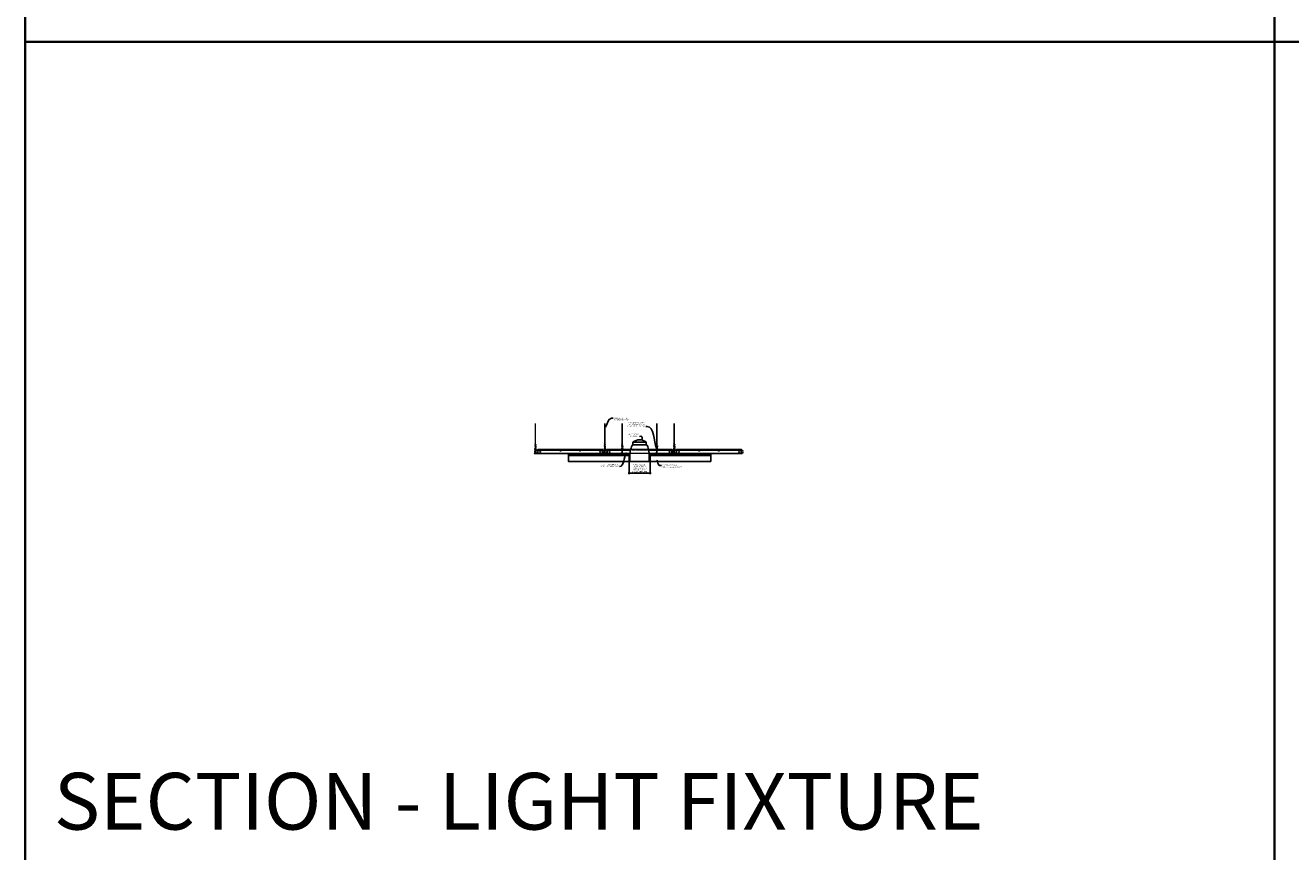
# Model space of a CAD drawing. Units: inches. Extents: x 0 to 3506, y 0 to 1152.
# Drawn here: x 0 to 438, y 583 to 869 of the extents above; entities that cross this region are included whole.
import ezdxf
from ezdxf import colors
from ezdxf.entities.mleader import LeaderData, LeaderLine
from ezdxf.enums import TextEntityAlignment as Align
from ezdxf.math import Vec2, Vec3

# ---------------------------------------------------------------- set-up
doc = ezdxf.new("R2010")
doc.units = ezdxf.units.IN
doc.header["$MEASUREMENT"] = 0
doc.header["$PDMODE"] = 3
doc.header["$PDSIZE"] = 0.15625
doc.linetypes.add('HIDDEN', pattern=[0.375, 0.25, -0.125])
doc.layers.get('0').update_dxf_attribs({"lineweight": 25})
for name, color, linetype, lineweight in [('E-LITE-CLNG', 7, 'Continuous', 25), ('Z-ANNO-DIMS', 1, 'Continuous', 25), ('Z-ANNO-NOTE', 7, 'Continuous', 35), ('Z-CLNG-SCRIM', 2, 'Continuous', 50), ('Z-CLNG-TEES', 3, 'Continuous', 18), ('Z-CLNG-WOOD', 5, 'Continuous', 25)]:
    doc.layers.add(name, color=color, linetype=linetype, lineweight=lineweight)
doc.layers.add('Z-ANNO-NPLT', color=252, linetype='Continuous', lineweight=35, plot=False)
doc.layers.add('Z-ANNO-RDME', color=252, linetype='Continuous', lineweight=35, plot=False)
doc.styles.add('1-4', font='arial.ttf', dxfattribs={"height": 0.375})
doc.styles.get("Standard").update_dxf_attribs({"font": 'arial.ttf', "height": 0.09375})
doc.dimstyles.new('1-4', dxfattribs={"dimscale": 4, "dimtxt": 0.09375, "dimasz": 0.125, "dimexe": 0.09375, "dimexo": 0.0625, "dimgap": 0.0625, "dimtad": 1, "dimtoh": 1, "dimdec": 5, "dimzin": 3, "dimdsep": 46, "dimlunit": 5, "dimtxsty": '1-4', "dimblk": 'ARCHTICK', "dimcen": 0, "dimdle": 0.09375, "dimclrd": 256, "dimclre": 256, "dimclrt": 256, "dimadec": 1, "dimazin": 0, "dimtfac": 1, "dimtdec": 5, "dimtofl": 0, "dimtmove": 0, "dimatfit": 3, "dimfxl": 0.09375, "dimfrac": 2, "dimtolj": 1, "dimtzin": 0, "dimlwd": -1, "dimlwe": -1, "dimarcsym": 0})

# ---------------------------------------------------------------- blocks, each defined once
blk = doc.blocks.new('_ARCHTICK')
at = {"color": 0, "linetype": 'ByBlock', "const_width": 0.15}
blk.add_lwpolyline([(-0.5, -0.5), (0.5, 0.5)], dxfattribs=at)
blk = doc.blocks.new('*D33')
at = {"layer": 'Defpoints', "color": 0, "transparency": 16777216}
for p in [(208.8248541087933, 718.1527809539627), (216.0257972139293, 718.1527809539627), (216.0257972139293, 714.0976057909838)]:
    blk.add_point(p, dxfattribs=at)
at = {"layer": 'Z-ANNO-DIMS', "transparency": 16777216}
for p, q in [((208.8248541087933, 717.9027809539627), (208.8248541087933, 713.7226057909838)), ((216.0257972139293, 717.9027809539627), (216.0257972139293, 713.7226057909838)), ((208.4498541087933, 714.0976057909838), (216.4007972139293, 714.0976057909838))]:
    blk.add_line(p, q, dxfattribs=at)
at = {"layer": 'Z-ANNO-DIMS', "transparency": 16777216, "xscale": 0.5, "yscale": 0.5, "zscale": 0.5, "rotation": 180}
blk.add_blockref('_ARCHTICK', (208.8248541087933, 714.0976057909838), dxfattribs=at)
at = {"layer": 'Z-ANNO-DIMS', "transparency": 16777216, "xscale": 0.5, "yscale": 0.5, "zscale": 0.5}
blk.add_blockref('_ARCHTICK', (216.0257972139293, 714.0976057909838), dxfattribs=at)
at = {"layer": 'Z-ANNO-DIMS', "transparency": 16777216, "insert": (212.4253256613613, 715.8567292561953), "char_height": 0.375, "attachment_point": 5, "style": '1-4'}
blk.add_mtext('\\A1;REFER TO FIXTURE\\PMANUFACTURER\\PFOR RECOMMENDED \\PCUT OUT, IN  FIELD \\P(BY SUBCONTRACTOR)', dxfattribs=at)

msp = doc.modelspace()

# ---------------------------------------------------------------- linework, layer by layer
at = {"layer": 'E-LITE-CLNG'}
for p, q in [((214.7347601411195, 724.7827062194133), (210.115891181603, 724.7827062194132)), ((210.115891181603, 723.916668289504), (210.115891181603, 724.7827062194133)), ((214.7347601411195, 723.916668289504), (210.115891181603, 723.916668289504)), ((214.7347601411195, 723.916668289504), (214.7347601411195, 724.7827062194133)), ((209.0748541087933, 718.1527809539627), (208.4253256613613, 718.1527809539627)), ((208.4253256613613, 718.1527809539627), (208.4253256613613, 718.0806111264703)), ((216.4253256613613, 718.0806111264703), (208.4253256613613, 718.0806111264703)), ((209.0748541087933, 719.2977993299875), (209.0748541087933, 718.0806111264703)), ((215.7757972139293, 719.3074981938419), (215.7757972139293, 718.0806111264703)), ((216.4253256613613, 718.1527809539627), (215.7757972139293, 718.1527809539627)), ((216.4253256613613, 718.1527809539627), (216.4253256613613, 718.0806111264703))]:
    msp.add_line(p, q, dxfattribs=at)
for centre, radius, start, end in [((219.6529972676701, 719.831742342487), 10.59161025672158, 158.0517300084556, 182.889612914504), ((209.8524314441904, 724.1230991557759), 0.333759795334267, 266.0150607954697, 322.033819328556), ((212.4253256613613, 722.1364792113569), 3.512264937965643, 48.88790956083477, 131.1120904391652), ((214.9982198785322, 724.1230991557759), 0.333759795334267, 217.966180671444, 273.9849392045303), ((205.1976540550525, 719.831742342487), 10.59161025672158, 357.110387085496, 21.94826999154433)]:
    msp.add_arc(centre, radius, start, end, dxfattribs=at)
at = {"layer": 'Z-ANNO-NPLT'}
for p, q in [((431.9999999999991, 1152.000000000001), (432, -4.843532982098016e-13)), ((1727.999999999998, 863.1944380920747), (0, 863.194438092075))]:
    msp.add_line(p, q, dxfattribs=at)
msp.add_lwpolyline([(0, -2.960594732333744e-14), (1727.999999999999, -4.843532982098016e-13), (1727.999999999999, 1152), (-4.547473508864641e-13, 1152.000000000001)], close=True, dxfattribs=at)
at = {"layer": 'Z-CLNG-SCRIM', "lineweight": 40}
for p, q in [((187.8003256613613, 720.4027809539627), (208.824854108793, 720.4027809539627)), ((216.0257972139291, 720.4027809539627), (237.0503256613613, 720.4027809539627))]:
    msp.add_line(p, q, dxfattribs=at)
at = {"layer": 'Z-CLNG-TEES'}
for p, q in [((176.3730256613474, 724.0576584549153), (176.2944138084279, 724.1034207493749)), ((176.3730256613474, 724.1771086724098), (176.3490910287576, 724.1925597309414)), ((176.8628256613597, 721.9027809539627), (177.300325661397, 722.4027809539527)), ((177.300325661397, 722.4027809539527), (199.5503256619222, 722.4027809532749)), ((199.9878256613667, 721.9027809539627), (199.5503256613292, 722.4027809539527)), ((200.3730256613474, 724.0576584549153), (200.2944138084279, 724.1034207493749)), ((200.3730256613474, 724.1771086724098), (200.3490910287576, 724.1925597309414)), ((200.8628256613597, 721.9027809539627), (201.3003256613972, 722.4027809539527)), ((201.3003256613972, 722.4027809539527), (206.1231864288186, 722.4027809538059)), ((206.22875734784, 722.4027809538027), (206.6219934106236, 722.4027809537906)), ((206.3730256613474, 724.0576584547516), (206.2944138084279, 724.1034207492112)), ((206.3730256613474, 724.177108672246), (206.3490910287576, 724.1925597307777)), ((206.7274648938785, 722.4027809537874), (209.3781752113079, 722.4027809537066)), ((215.4724761114611, 722.402780953521), (218.1231864287745, 722.4027809534402)), ((218.2287573477888, 722.4027809534371), (218.6219934106743, 722.4027809534251)), ((218.3730256613474, 724.0576584547516), (218.2944138084279, 724.1034207492112)), ((218.3730256613474, 724.177108672246), (218.3490910287576, 724.1925597307777)), ((218.7274648939224, 722.4027809534218), (223.5503256619222, 722.4027809532749)), ((223.9878256613667, 721.9027809539627), (223.5503256613292, 722.4027809539527)), ((224.3730256613474, 724.0576584549153), (224.2944138084279, 724.1034207493749)), ((224.3730256613474, 724.1771086724098), (224.3490910287576, 724.1925597309414)), ((224.8628256613597, 721.9027809539627), (225.300325661397, 722.4027809539527)), ((225.300325661397, 722.4027809539527), (247.5503256619222, 722.4027809532749)), ((247.9878256613667, 721.9027809539627), (247.5503256613292, 722.4027809539527)), ((176.1753256613597, 721.6527809539627), (176.3003256613597, 721.7777809539627)), ((176.1753256613597, 721.2777809539629), (176.1753256613597, 721.6527809539627)), ((176.1753256613597, 721.2777809539629), (176.3003256613597, 721.1527809539629)), ((176.3189742799409, 721.7777809539627), (176.3003256613597, 721.7777809539627)), ((176.3003256613597, 721.1527809539629), (176.4097006613613, 721.1527809539627)), ((176.4097006613613, 721.7220334768654), (176.4097006613613, 721.8356175131325)), ((176.4409506613613, 721.1527809539622), (177.2378256613595, 721.1527809539627)), ((177.2378256613597, 721.7777809539627), (176.5316770427537, 721.7777809539627)), ((176.8003256613604, 720.9652809539688), (176.8003256613576, 721.1527809539624)), ((176.8003256613595, 721.0277809539688), (176.9302010497001, 721.0277809539707)), ((176.8003256613604, 720.9652809539688), (176.9043127020527, 720.9652809539703)), ((176.8628256613597, 721.7777809539627), (176.8628256613597, 721.9027809539627)), ((176.9043127020527, 720.9652809539703), (176.96681270206, 720.9027809539627)), ((176.9302010497001, 721.0277809539707), (176.9927010497081, 720.965280953963)), ((176.9448569113674, 721.9965309539617), (199.9057944119604, 721.9965309532744)), ((176.96681270206, 720.9027809539627), (199.8838386206603, 720.9027809532752)), ((176.9927010497081, 720.965280953963), (199.8579502730122, 720.9652809532749)), ((177.3003256613595, 721.2152809539627), (177.3003256613597, 721.7152809539626)), ((199.550325661367, 721.2152809539627), (199.5503256613667, 721.7152809539626)), ((199.6128256613667, 721.7777809539627), (200.3189742799411, 721.7777809539627)), ((200.4097006613652, 721.1527809539627), (199.612825661367, 721.1527809539625)), ((199.9204502730263, 721.0277809539707), (199.8579502730183, 720.965280953963)), ((199.9463386206737, 720.9652809539703), (199.8838386206664, 720.9027809539627)), ((200.050325661367, 721.0277809539688), (199.9204502730263, 721.0277809539707)), ((200.0503256613661, 720.9652809539688), (199.9463386206737, 720.9652809539703)), ((199.9878256613667, 721.7777809539627), (199.9878256613667, 721.9027809539627)), ((200.0503256613667, 721.7777809539627), (199.9878256613667, 721.7777809539627)), ((200.0503256613661, 720.9652809539688), (200.0503256613688, 721.1527809539626)), ((200.1753256613597, 721.6527809539627), (200.3003256613597, 721.7777809539627)), ((200.1753256613597, 721.2777809539629), (200.1753256613597, 721.6527809539627)), ((200.1753256613597, 721.2777809539629), (200.3003256613597, 721.1527809539627)), ((200.3189742799411, 721.7777809539627), (200.3003256613597, 721.7777809539627)), ((200.3189742799409, 721.7777809539627), (200.3003256613597, 721.7777809539627)), ((200.3003256613597, 721.1527809539627), (200.4097006613613, 721.1527809539627)), ((200.4097006613613, 721.7220334768654), (200.4097006613613, 721.8356175131325)), ((200.4409506613613, 721.1527809539621), (201.2378256613595, 721.1527809539627)), ((201.2378256613597, 721.7777809539627), (200.5316770427537, 721.7777809539627)), ((200.8003256613604, 720.9652809539688), (200.8003256613576, 721.1527809539624)), ((200.8003256613595, 721.0277809539688), (200.9302010497001, 721.0277809539707)), ((200.8003256613604, 720.9652809539688), (200.9043127020527, 720.9652809539703)), ((200.8628256613597, 721.7777809539627), (200.8628256613597, 721.9027809539627)), ((200.9043127020527, 720.9652809539703), (200.96681270206, 720.9027809539627)), ((200.9302010497001, 721.0277809539707), (200.9927010497081, 720.965280953963)), ((200.9448569113674, 721.9965309539618), (206.1806345989878, 721.996530953805)), ((200.96681270206, 720.9027809539627), (209.1156786275444, 720.9027809537184)), ((200.9927010497081, 720.965280953963), (206.4097006613613, 720.9652809538)), ((201.3003256613595, 721.2152809539627), (201.3003256613597, 721.7152809539627)), ((206.2957351957584, 721.9965309538015), (206.3784506613622, 721.996530953799)), ((206.4097006613613, 721.7220334767017), (206.4097006613613, 721.8356175129688)), ((206.4142961056184, 721.996530953798), (206.4363552171037, 721.9965309537973)), ((206.4409506613613, 720.965280953799), (209.1222186617389, 720.9652809537184)), ((206.472200661362, 721.9965309537963), (206.5548271436703, 721.9965309537938)), ((206.6700167237007, 721.9965309537904), (209.2849744041247, 721.9965309537121)), ((215.5656769186371, 721.9965309535241), (218.1806345991401, 721.9965309534457)), ((215.728432661005, 720.9652809535195), (218.4097006613613, 720.9652809534389)), ((215.7349726951984, 720.9027809535197), (223.8838386206603, 720.9027809532752)), ((218.2957351959392, 721.9965309534423), (218.378455397786, 721.9965309534398)), ((218.4097006613613, 721.7220334767017), (218.4097006613613, 721.8356175129688)), ((218.4142961059213, 721.9965309534388), (218.4363552168008, 721.9965309534381)), ((218.4409506613613, 720.965280953438), (223.8579502730122, 720.9652809532749)), ((218.4721959049377, 721.9965309534371), (218.5548271434898, 721.9965309534346)), ((218.6700167235485, 721.9965309534311), (223.9057944119604, 721.9965309532743)), ((223.5503256613667, 721.2152809539627), (223.5503256613667, 721.7152809539627)), ((223.6128256613667, 721.7777809539627), (224.3189742799411, 721.7777809539627)), ((224.4097006613652, 721.1527809539627), (223.6128256613667, 721.1527809539625)), ((223.9204502730263, 721.0277809539707), (223.8579502730183, 720.965280953963)), ((223.9463386206737, 720.9652809539703), (223.8838386206664, 720.9027809539627)), ((224.050325661367, 721.0277809539688), (223.9204502730263, 721.0277809539707)), ((224.0503256613661, 720.9652809539688), (223.9463386206737, 720.9652809539703)), ((223.9878256613667, 721.7777809539627), (223.9878256613667, 721.9027809539627)), ((224.0503256613667, 721.7777809539627), (223.9878256613667, 721.7777809539627)), ((224.0503256613661, 720.9652809539688), (224.0503256613688, 721.1527809539626)), ((224.1753256613597, 721.6527809539627), (224.3003256613597, 721.7777809539627)), ((224.1753256613597, 721.2777809539629), (224.1753256613597, 721.6527809539627)), ((224.1753256613597, 721.2777809539629), (224.3003256613597, 721.1527809539629)), ((224.3189742799411, 721.7777809539627), (224.3003256613597, 721.7777809539627)), ((224.3189742799409, 721.7777809539627), (224.3003256613597, 721.7777809539627)), ((224.3003256613597, 721.1527809539629), (224.4097006613613, 721.1527809539627)), ((224.4097006613613, 721.7220334768654), (224.4097006613613, 721.8356175131325)), ((224.4409506613613, 721.1527809539622), (225.2378256613595, 721.1527809539627)), ((225.2378256613597, 721.7777809539627), (224.5316770427537, 721.7777809539627)), ((224.8003256613604, 720.9652809539688), (224.8003256613576, 721.1527809539624)), ((224.8003256613595, 721.0277809539688), (224.9302010497001, 721.0277809539707)), ((224.8003256613604, 720.9652809539688), (224.9043127020527, 720.9652809539703)), ((224.8628256613597, 721.7777809539627), (224.8628256613597, 721.9027809539627)), ((224.9043127020527, 720.9652809539703), (224.96681270206, 720.9027809539627)), ((224.9302010497001, 721.0277809539707), (224.9927010497081, 720.965280953963)), ((224.9448569113674, 721.9965309539617), (247.9057944119604, 721.9965309532744)), ((224.96681270206, 720.9027809539627), (247.8838386206603, 720.9027809532752)), ((224.9927010497081, 720.965280953963), (247.8579502730122, 720.9652809532749)), ((225.3003256613595, 721.2152809539627), (225.3003256613597, 721.7152809539626)), ((247.550325661367, 721.2152809539627), (247.5503256613667, 721.7152809539626)), ((247.6128256613667, 721.7777809539627), (248.3189742799411, 721.7777809539627)), ((248.4097006613652, 721.1527809539627), (247.612825661367, 721.1527809539625)), ((247.9204502730263, 721.0277809539707), (247.8579502730183, 720.965280953963)), ((247.9463386206737, 720.9652809539703), (247.8838386206664, 720.9027809539627)), ((248.050325661367, 721.0277809539688), (247.9204502730263, 721.0277809539707)), ((248.0503256613661, 720.9652809539688), (247.9463386206737, 720.9652809539703)), ((247.9878256613667, 721.7777809539627), (247.9878256613667, 721.9027809539627)), ((248.0503256613667, 721.7777809539627), (247.9878256613667, 721.7777809539627)), ((248.0503256613661, 720.9652809539688), (248.0503256613688, 721.1527809539626)), ((248.3189742799409, 721.7777809539627), (248.3003256613597, 721.7777809539627))]:
    msp.add_line(p, q, dxfattribs=at)
at = {"layer": 'Z-CLNG-TEES', "linetype": 'HIDDEN', "lineweight": 13}
for p, q in [((209.3781752113079, 722.4027809537067), (215.4724761114611, 722.402780953521)), ((215.7349726951986, 720.9027809535181), (209.115678627524, 720.902780953518)), ((209.122218661739, 720.9652809537185), (215.728432661005, 720.9652809535196)), ((215.5656769186371, 721.996530953524), (209.2849744041247, 721.9965309537121))]:
    msp.add_line(p, q, dxfattribs=at)
at = {"layer": 'Z-CLNG-TEES'}
for points in [[(176.2912723124314, 723.9384719946295), (176.4776256613472, 724.0543251220724), (176.4776256613472, 731.2260055489465)], [(176.3730256613474, 723.9892968454087), (176.3730256613474, 731.2260055489468)], [(200.2912723124314, 723.9384719946295), (200.4776256613472, 724.0543251220724), (200.4776256613472, 731.2260055489465)], [(200.3730256613474, 723.9892968454087), (200.3730256613474, 731.2260055489468)], [(206.2912723124314, 723.9384719944658), (206.4776256613472, 724.0543251219087), (206.4776256613472, 731.2260055487828)], [(206.3730256613474, 723.989296845245), (206.3730256613474, 731.2260055487831)], [(218.2912723124314, 723.9384719944658), (218.4776256613472, 724.0543251219087), (218.4776256613472, 731.2260055487828)], [(218.3730256613474, 723.989296845245), (218.3730256613474, 731.2260055487831)], [(224.2912723124314, 723.9384719946295), (224.4776256613472, 724.0543251220724), (224.4776256613472, 731.2260055489465)], [(224.3730256613474, 723.9892968454087), (224.3730256613474, 731.2260055489468)], [(176.2912723124314, 723.6784719946295), (176.4776256613472, 723.7943251220727), (176.4776256613472, 723.9311592308288)], [(176.2912723124314, 723.4184719946295), (176.4776256613472, 723.5343251220725), (176.4776256613472, 723.6711592308288)], [(176.2912723124314, 723.1584719946295), (176.4776256613472, 723.2743251220727), (176.4776256613472, 723.4111592308288)], [(200.2912723124314, 723.6784719946295), (200.4776256613472, 723.7943251220727), (200.4776256613472, 723.9311592308288)], [(200.2912723124314, 723.4184719946295), (200.4776256613472, 723.5343251220725), (200.4776256613472, 723.6711592308288)], [(200.2912723124314, 723.1584719946295), (200.4776256613472, 723.2743251220727), (200.4776256613472, 723.4111592308288)], [(206.2912723124314, 723.6784719944658), (206.4776256613472, 723.794325121909), (206.4776256613472, 723.9311592306651)], [(206.2912723124314, 723.4184719944658), (206.4776256613472, 723.5343251219088), (206.4776256613472, 723.6711592306651)], [(206.2912723124314, 723.1584719944658), (206.4776256613472, 723.274325121909), (206.4776256613472, 723.4111592306651)], [(218.2912723124314, 723.6784719944658), (218.4776256613472, 723.794325121909), (218.4776256613472, 723.9311592306651)], [(218.2912723124314, 723.4184719944658), (218.4776256613472, 723.5343251219088), (218.4776256613472, 723.6711592306651)], [(218.2912723124314, 723.1584719944658), (218.4776256613472, 723.274325121909), (218.4776256613472, 723.4111592306651)], [(224.2912723124314, 723.6784719946295), (224.4776256613472, 723.7943251220727), (224.4776256613472, 723.9311592308288)], [(224.2912723124314, 723.4184719946295), (224.4776256613472, 723.5343251220725), (224.4776256613472, 723.6711592308288)], [(224.2912723124314, 723.1584719946295), (224.4776256613472, 723.2743251220727), (224.4776256613472, 723.4111592308288)]]:
    msp.add_lwpolyline(points, dxfattribs=at)
for points in [[(176.8472006613615, 720.9610942478309), (176.8003256613613, 720.9340309539623), (176.4722006613613, 720.9340309539623, -0.4142135623732865), (176.4409506613613, 720.9652809539623), (176.4409506613611, 721.9652809539627, -0.414213562373095), (176.4722006613611, 721.9965309539627), (176.5190756613615, 721.9965309539625, 0.4142135623739525), (176.5503256613615, 722.0277809539625), (176.5503256613615, 722.3715309539623, 0.4142135623729286), (176.5190756613615, 722.4027809539623), (176.3315756613613, 722.4027809539625, 0.4142135623732614), (176.3003256613613, 722.3715309539625), (176.3003256613615, 722.0277809539623, 0.414213562373095), (176.3315756613615, 721.9965309539623), (176.3784506613613, 721.9965309539625, -0.414213562373095), (176.4097006613613, 721.9652809539625), (176.4097006613613, 720.9652809539618, -0.4142135623732865), (176.3784506613613, 720.9340309539618), (176.0503256613611, 720.9340309539623), (176.0034506613611, 720.9610942478309, 1.303225372841947), (175.9878256613611, 720.9027809539627), (176.8628256613615, 720.9027809539627, 1.303225372841901)], [(176.3784506613613, 722.0132004950012), (176.3315756613613, 722.0132004950012, -0.4142135623730951), (176.3159506613613, 722.0288254950012), (176.3159506613611, 722.3725754950015, -0.4142135623730951), (176.3315756613611, 722.3882004950015), (176.5190756613613, 722.3882004950012, -0.4142135623730951), (176.5347006613613, 722.3725754950012), (176.5347006613613, 722.0288254950015, -0.4142135623730951), (176.5190756613613, 722.0132004950015), (176.4722006613611, 722.0132004950015, 0.414213562373095), (176.4253256613613, 721.9663254950017, 0.414213562373095)], [(200.8472006613615, 720.9610942478309), (200.8003256613613, 720.9340309539623), (200.4722006613613, 720.9340309539623, -0.4142135623732865), (200.4409506613613, 720.9652809539623), (200.4409506613611, 721.9652809539627, -0.414213562373095), (200.4722006613611, 721.9965309539627), (200.5190756613615, 721.9965309539625, 0.4142135623739525), (200.5503256613615, 722.0277809539625), (200.5503256613615, 722.3715309539623, 0.4142135623729286), (200.5190756613615, 722.4027809539623), (200.3315756613613, 722.4027809539625, 0.4142135623732614), (200.3003256613613, 722.3715309539625), (200.3003256613615, 722.0277809539623, 0.414213562373095), (200.3315756613615, 721.9965309539623), (200.3784506613613, 721.9965309539625, -0.414213562373095), (200.4097006613613, 721.9652809539625), (200.4097006613613, 720.9652809539618, -0.4142135623732865), (200.3784506613613, 720.9340309539618), (200.0503256613611, 720.9340309539623), (200.0034506613611, 720.9610942478309, 1.303225372841947), (199.9878256613611, 720.9027809539627), (200.8628256613615, 720.9027809539627, 1.303225372841901)], [(200.3784506613613, 722.0132004950012), (200.3315756613613, 722.0132004950012, -0.4142135623730951), (200.3159506613613, 722.0288254950012), (200.3159506613611, 722.3725754950015, -0.4142135623730951), (200.3315756613611, 722.3882004950015), (200.5190756613613, 722.3882004950012, -0.4142135623730951), (200.5347006613613, 722.3725754950012), (200.5347006613613, 722.0288254950015, -0.4142135623730951), (200.5190756613613, 722.0132004950015), (200.4722006613611, 722.0132004950015, 0.414213562373095), (200.4253256613613, 721.9663254950017, 0.414213562373095)], [(206.8472006613615, 720.9610942476672), (206.8003256613613, 720.9340309537986), (206.4722006613613, 720.9340309537986, -0.4142135623732865), (206.4409506613613, 720.9652809537986), (206.4409506613611, 721.965280953799, -0.414213562373095), (206.4722006613611, 721.996530953799), (206.5190756613615, 721.9965309537988, 0.4142135623739525), (206.5503256613615, 722.0277809537988), (206.5503256613615, 722.3715309537986, 0.4142135623729286), (206.5190756613615, 722.4027809537986), (206.3315756613613, 722.4027809537988, 0.4142135623732614), (206.3003256613613, 722.3715309537988), (206.3003256613615, 722.0277809537986, 0.414213562373095), (206.3315756613615, 721.9965309537986), (206.3784506613613, 721.9965309537988, -0.414213562373095), (206.4097006613613, 721.9652809537988), (206.4097006613613, 720.9652809537981, -0.4142135623732865), (206.3784506613613, 720.9340309537981), (206.0503256613611, 720.9340309537986), (206.0034506613611, 720.9610942476672, 1.303225372841947), (205.9878256613611, 720.902780953799), (206.8628256613615, 720.902780953799, 1.303225372841901)], [(206.3784506613613, 722.0132004948375), (206.3315756613613, 722.0132004948375, -0.4142135623730951), (206.3159506613613, 722.0288254948375), (206.3159506613611, 722.3725754948377, -0.4142135623730951), (206.3315756613611, 722.3882004948377), (206.5190756613613, 722.3882004948375, -0.4142135623730951), (206.5347006613613, 722.3725754948375), (206.5347006613613, 722.0288254948377, -0.4142135623730951), (206.5190756613613, 722.0132004948377), (206.4722006613611, 722.0132004948377, 0.414213562373095), (206.4253256613613, 721.966325494838, 0.414213562373095)], [(218.8472006613615, 720.9610942476672), (218.8003256613613, 720.9340309537986), (218.4722006613613, 720.9340309537986, -0.4142135623732865), (218.4409506613613, 720.9652809537986), (218.4409506613611, 721.965280953799, -0.414213562373095), (218.4722006613611, 721.996530953799), (218.5190756613615, 721.9965309537988, 0.4142135623739525), (218.5503256613615, 722.0277809537988), (218.5503256613615, 722.3715309537986, 0.4142135623729286), (218.5190756613615, 722.4027809537986), (218.3315756613613, 722.4027809537988, 0.4142135623732614), (218.3003256613613, 722.3715309537988), (218.3003256613615, 722.0277809537986, 0.414213562373095), (218.3315756613615, 721.9965309537986), (218.3784506613613, 721.9965309537988, -0.414213562373095), (218.4097006613613, 721.9652809537988), (218.4097006613613, 720.9652809537981, -0.4142135623732865), (218.3784506613613, 720.9340309537981), (218.0503256613611, 720.9340309537986), (218.0034506613611, 720.9610942476672, 1.303225372841947), (217.9878256613611, 720.902780953799), (218.8628256613615, 720.902780953799, 1.303225372841901)], [(218.3784506613613, 722.0132004948375), (218.3315756613613, 722.0132004948375, -0.4142135623730951), (218.3159506613613, 722.0288254948375), (218.3159506613611, 722.3725754948377, -0.4142135623730951), (218.3315756613611, 722.3882004948377), (218.5190756613613, 722.3882004948375, -0.4142135623730951), (218.5347006613613, 722.3725754948375), (218.5347006613613, 722.0288254948377, -0.4142135623730951), (218.5190756613613, 722.0132004948377), (218.4722006613611, 722.0132004948377, 0.414213562373095), (218.4253256613613, 721.966325494838, 0.414213562373095)], [(224.8472006613615, 720.9610942478309), (224.8003256613613, 720.9340309539623), (224.4722006613613, 720.9340309539623, -0.4142135623732865), (224.4409506613613, 720.9652809539623), (224.4409506613611, 721.9652809539627, -0.414213562373095), (224.4722006613611, 721.9965309539627), (224.5190756613615, 721.9965309539625, 0.4142135623739525), (224.5503256613615, 722.0277809539625), (224.5503256613615, 722.3715309539623, 0.4142135623729286), (224.5190756613615, 722.4027809539623), (224.3315756613613, 722.4027809539625, 0.4142135623732614), (224.3003256613613, 722.3715309539625), (224.3003256613615, 722.0277809539623, 0.414213562373095), (224.3315756613615, 721.9965309539623), (224.3784506613613, 721.9965309539625, -0.414213562373095), (224.4097006613613, 721.9652809539625), (224.4097006613613, 720.9652809539618, -0.4142135623732865), (224.3784506613613, 720.9340309539618), (224.0503256613611, 720.9340309539623), (224.0034506613611, 720.9610942478309, 1.303225372841947), (223.9878256613611, 720.9027809539627), (224.8628256613615, 720.9027809539627, 1.303225372841901)], [(224.3784506613613, 722.0132004950012), (224.3315756613613, 722.0132004950012, -0.4142135623730951), (224.3159506613613, 722.0288254950012), (224.3159506613611, 722.3725754950015, -0.4142135623730951), (224.3315756613611, 722.3882004950015), (224.5190756613613, 722.3882004950012, -0.4142135623730951), (224.5347006613613, 722.3725754950012), (224.5347006613613, 722.0288254950015, -0.4142135623730951), (224.5190756613613, 722.0132004950015), (224.4722006613611, 722.0132004950015, 0.414213562373095), (224.4253256613613, 721.9663254950017, 0.414213562373095)]]:
    msp.add_lwpolyline(points, format="xyb", close=True, dxfattribs=at)
for points in [[(176.4776256613472, 723.1511592308289), (176.4776256613472, 723.0805328224931, 0.03490952150808779), (176.482488500455, 723.0109685219973), (176.3730256613474, 722.8923312183323, 0.4212215826668981), (176.3427007677956, 721.7522547382155, 0.1503225811176395), (176.4097006613613, 721.7220334768655)], [(176.4776443743315, 723.0762070122684), (176.5562375142663, 723.0304556111928, -0.4796122097961328), (176.5683637152999, 722.9497907539055), (176.3730256613474, 722.7380807323761, 0.368497477356885), (176.4022059104543, 721.8416560687549, 0.07745983641380808), (176.4097006613613, 721.8356175131325)], [(176.3730256613474, 723.8042924649192), (176.2944138084283, 723.8500547593787, -0.5792866085248833), (176.2950017143885, 723.9407905088003)], [(176.3730256613474, 723.5442924649192), (176.2944138084283, 723.5900547593787, -0.5792866085248833), (176.2950017143885, 723.6807905088003)], [(176.3730256613474, 723.284292464919), (176.2944138084283, 723.3300547593788, -0.5792866085248833), (176.2950017143885, 723.4207905088003)], [(176.2950017143885, 723.1607905088003, 0.5792866085248833), (176.2944138084283, 723.0700547593788), (176.3730256613474, 723.0242924649192)], [(176.4776256613472, 724.1162179056523), (176.5562375142663, 724.0704556111928, -0.5653491315201208), (176.5575386541586, 723.9808399593717), (176.3730256613474, 723.8661309541649), (176.3730256613474, 723.7292968454087)], [(176.3730256613474, 723.4692968454087), (176.3730256613474, 723.6061309541651), (176.5575386541586, 723.7208399593716, 0.5653491315201208), (176.5562375142663, 723.8104556111928), (176.4776256613472, 723.8562179056523)], [(176.4776256613472, 723.5962179056523), (176.5562375142663, 723.5504556111928, -0.5653491315201208), (176.5575386541586, 723.4608399593717), (176.3730256613474, 723.3461309541649), (176.3730256613474, 723.2092968454087)], [(176.4776256613472, 723.3362179056523), (176.5562375142663, 723.2904556111928, -0.5653491315201208), (176.5575386541586, 723.2008399593715), (176.3730256613474, 723.0861309541651), (176.3730256613474, 723.045143634909, 0.06752808759960297), (176.3911006108763, 722.9119210927907)], [(176.4409506613611, 721.8356175131325, 0.07745983641539696), (176.4484454122532, 721.8416560687693, 0.3664409478588751), (176.4801874582815, 722.7358247925929, -0.04141373083170521), (176.4345817669109, 722.8047960710949)], [(176.4409506613611, 721.7220334768689, 0.1503225810609265), (176.5079505548993, 721.7522547382155, 0.3676622553710251), (176.5761450240068, 722.7825172224977, -0.0628565391049638), (176.5146885504601, 722.8916168851999)], [(200.4776256613472, 723.1511592308289), (200.4776256613472, 723.0805328224931, 0.03490952150808779), (200.482488500455, 723.0109685219973), (200.3730256613474, 722.8923312183322, 0.4212215826668981), (200.3427007677953, 721.7522547382155, 0.1503225811176395), (200.4097006613613, 721.7220334768655)], [(200.4776443743315, 723.0762070122684), (200.5562375142663, 723.0304556111928, -0.4796122097961328), (200.5683637152999, 722.9497907539055), (200.3730256613474, 722.7380807323761, 0.368497477356885), (200.4022059104543, 721.8416560687549, 0.07745983641380808), (200.4097006613613, 721.8356175131325)], [(200.3730256613474, 723.8042924649192), (200.2944138084283, 723.8500547593787, -0.5792866085248833), (200.2950017143885, 723.9407905088003)], [(200.3730256613474, 723.5442924649192), (200.2944138084283, 723.5900547593787, -0.5792866085248833), (200.2950017143885, 723.6807905088003)], [(200.3730256613474, 723.284292464919), (200.2944138084283, 723.3300547593788, -0.5792866085248833), (200.2950017143885, 723.4207905088003)], [(200.2950017143885, 723.1607905088003, 0.5792866085248833), (200.2944138084283, 723.0700547593788), (200.3730256613474, 723.0242924649192)], [(200.4776256613472, 724.1162179056523), (200.5562375142663, 724.0704556111928, -0.5653491315201208), (200.5575386541586, 723.9808399593717), (200.3730256613474, 723.8661309541649), (200.3730256613474, 723.7292968454087)], [(200.3730256613474, 723.4692968454087), (200.3730256613474, 723.6061309541651), (200.5575386541586, 723.7208399593716, 0.5653491315201208), (200.5562375142663, 723.8104556111928), (200.4776256613472, 723.8562179056523)], [(200.4776256613472, 723.5962179056523), (200.5562375142663, 723.5504556111928, -0.5653491315201208), (200.5575386541586, 723.4608399593717), (200.3730256613474, 723.3461309541649), (200.3730256613474, 723.2092968454087)], [(200.4776256613472, 723.3362179056523), (200.5562375142663, 723.2904556111928, -0.5653491315201208), (200.5575386541586, 723.2008399593715), (200.3730256613474, 723.0861309541651), (200.3730256613474, 723.045143634909, 0.06752808759960297), (200.3911006108763, 722.9119210927907)], [(200.4409506613611, 721.8356175131325, 0.07745983641539696), (200.4484454122532, 721.8416560687693, 0.3664409478588751), (200.4801874582815, 722.7358247925929, -0.04141373083170521), (200.4345817669109, 722.8047960710949)], [(200.4409506613611, 721.7220334768689, 0.1503225810609265), (200.5079505548995, 721.7522547382155, 0.3676622553710251), (200.5761450240068, 722.7825172224977, -0.0628565391049638), (200.5146885504601, 722.8916168851999)], [(206.4776256613472, 723.1511592306651), (206.4776256613472, 723.0805328223294, 0.03490952150808779), (206.482488500455, 723.0109685218335), (206.3730256613474, 722.8923312181686, 0.4212215826668981), (206.3427007677956, 721.7522547380518, 0.1503225811176395), (206.4097006613613, 721.7220334767018)], [(206.4776443743315, 723.0762070121046), (206.5562375142663, 723.0304556110291, -0.4796122097961328), (206.5683637152999, 722.9497907537418), (206.3730256613474, 722.7380807322124, 0.368497477356885), (206.4022059104543, 721.8416560685912, 0.07745983641380808), (206.4097006613613, 721.8356175129688)], [(206.3730256613474, 723.8042924647555), (206.2944138084283, 723.850054759215, -0.5792866085248833), (206.2950017143885, 723.9407905086366)], [(206.3730256613474, 723.5442924647555), (206.2944138084283, 723.590054759215, -0.5792866085248833), (206.2950017143885, 723.6807905086366)], [(206.3730256613474, 723.2842924647553), (206.2944138084283, 723.330054759215, -0.5792866085248833), (206.2950017143885, 723.4207905086366)], [(206.2950017143885, 723.1607905086366, 0.5792866085248833), (206.2944138084283, 723.070054759215), (206.3730256613474, 723.0242924647555)], [(206.4776256613472, 724.1162179054886), (206.5562375142663, 724.070455611029, -0.5653491315201208), (206.5575386541586, 723.980839959208), (206.3730256613474, 723.8661309540012), (206.3730256613474, 723.729296845245)], [(206.3730256613474, 723.469296845245), (206.3730256613474, 723.6061309540014), (206.5575386541586, 723.7208399592079, 0.5653491315201208), (206.5562375142663, 723.810455611029), (206.4776256613472, 723.8562179054886)], [(206.4776256613472, 723.5962179054886), (206.5562375142663, 723.5504556110291, -0.5653491315201208), (206.5575386541586, 723.460839959208), (206.3730256613474, 723.3461309540012), (206.3730256613474, 723.209296845245)], [(206.4776256613472, 723.3362179054886), (206.5562375142663, 723.2904556110291, -0.5653491315201208), (206.5575386541586, 723.2008399592078), (206.3730256613474, 723.0861309540014), (206.3730256613474, 723.0451436347453, 0.06752808759960297), (206.3911006108763, 722.911921092627)], [(206.4409506613611, 721.8356175129688, 0.07745983641539696), (206.4484454122532, 721.8416560686056, 0.3664409478588751), (206.4801874582815, 722.7358247924292, -0.04141373083170521), (206.4345817669109, 722.8047960709312)], [(206.4409506613611, 721.7220334767052, 0.1503225810609265), (206.5079505548993, 721.7522547380518, 0.3676622553710251), (206.5761450240068, 722.782517222334, -0.0628565391049638), (206.5146885504601, 722.8916168850362)], [(218.4776256613472, 723.1511592306651), (218.4776256613472, 723.0805328223294, 0.03490952150808779), (218.482488500455, 723.0109685218335), (218.3730256613474, 722.8923312181686, 0.4212215826668981), (218.3427007677956, 721.7522547380518, 0.1503225811176395), (218.4097006613613, 721.7220334767018)], [(218.4776443743315, 723.0762070121046), (218.5562375142663, 723.0304556110291, -0.4796122097961328), (218.5683637152999, 722.9497907537418), (218.3730256613474, 722.7380807322124, 0.368497477356885), (218.4022059104543, 721.8416560685912, 0.07745983641380808), (218.4097006613613, 721.8356175129688)], [(218.3730256613474, 723.8042924647555), (218.2944138084283, 723.850054759215, -0.5792866085248833), (218.2950017143885, 723.9407905086366)], [(218.3730256613474, 723.5442924647555), (218.2944138084283, 723.590054759215, -0.5792866085248833), (218.2950017143885, 723.6807905086366)], [(218.3730256613474, 723.2842924647553), (218.2944138084283, 723.330054759215, -0.5792866085248833), (218.2950017143885, 723.4207905086366)], [(218.2950017143885, 723.1607905086366, 0.5792866085248833), (218.2944138084283, 723.070054759215), (218.3730256613474, 723.0242924647555)], [(218.4776256613472, 724.1162179054886), (218.5562375142663, 724.070455611029, -0.5653491315201208), (218.5575386541586, 723.980839959208), (218.3730256613474, 723.8661309540012), (218.3730256613474, 723.729296845245)], [(218.3730256613474, 723.469296845245), (218.3730256613474, 723.6061309540014), (218.5575386541586, 723.7208399592079, 0.5653491315201208), (218.5562375142663, 723.810455611029), (218.4776256613472, 723.8562179054886)], [(218.4776256613472, 723.5962179054886), (218.5562375142663, 723.5504556110291, -0.5653491315201208), (218.5575386541586, 723.460839959208), (218.3730256613474, 723.3461309540012), (218.3730256613474, 723.209296845245)], [(218.4776256613472, 723.3362179054886), (218.5562375142663, 723.2904556110291, -0.5653491315201208), (218.5575386541586, 723.2008399592078), (218.3730256613474, 723.0861309540014), (218.3730256613474, 723.0451436347453, 0.06752808759960297), (218.3911006108763, 722.911921092627)], [(218.4409506613611, 721.8356175129688, 0.07745983641539696), (218.4484454122532, 721.8416560686056, 0.3664409478588751), (218.4801874582815, 722.7358247924292, -0.04141373083170521), (218.4345817669109, 722.8047960709312)], [(218.4409506613611, 721.7220334767052, 0.1503225810609265), (218.5079505548993, 721.7522547380518, 0.3676622553710251), (218.5761450240068, 722.782517222334, -0.0628565391049638), (218.5146885504601, 722.8916168850362)], [(224.4776256613472, 723.1511592308289), (224.4776256613472, 723.0805328224931, 0.03490952150808779), (224.482488500455, 723.0109685219973), (224.3730256613474, 722.8923312183323, 0.4212215826668981), (224.3427007677956, 721.7522547382155, 0.1503225811176395), (224.4097006613613, 721.7220334768655)], [(224.4776443743315, 723.0762070122684), (224.5562375142663, 723.0304556111928, -0.4796122097961328), (224.5683637152999, 722.9497907539055), (224.3730256613474, 722.7380807323761, 0.368497477356885), (224.4022059104543, 721.8416560687549, 0.07745983641380808), (224.4097006613613, 721.8356175131325)], [(224.3730256613474, 723.8042924649192), (224.2944138084283, 723.8500547593787, -0.5792866085248833), (224.2950017143885, 723.9407905088003)], [(224.3730256613474, 723.5442924649192), (224.2944138084283, 723.5900547593787, -0.5792866085248833), (224.2950017143885, 723.6807905088003)], [(224.3730256613474, 723.284292464919), (224.2944138084283, 723.3300547593788, -0.5792866085248833), (224.2950017143885, 723.4207905088003)], [(224.2950017143885, 723.1607905088003, 0.5792866085248833), (224.2944138084283, 723.0700547593788), (224.3730256613474, 723.0242924649192)], [(224.4776256613472, 724.1162179056523), (224.5562375142663, 724.0704556111928, -0.5653491315201208), (224.5575386541586, 723.9808399593717), (224.3730256613474, 723.8661309541649), (224.3730256613474, 723.7292968454087)], [(224.3730256613474, 723.4692968454087), (224.3730256613474, 723.6061309541651), (224.5575386541586, 723.7208399593716, 0.5653491315201208), (224.5562375142663, 723.8104556111928), (224.4776256613472, 723.8562179056523)], [(224.4776256613472, 723.5962179056523), (224.5562375142663, 723.5504556111928, -0.5653491315201208), (224.5575386541586, 723.4608399593717), (224.3730256613474, 723.3461309541649), (224.3730256613474, 723.2092968454087)], [(224.4776256613472, 723.3362179056523), (224.5562375142663, 723.2904556111928, -0.5653491315201208), (224.5575386541586, 723.2008399593715), (224.3730256613474, 723.0861309541651), (224.3730256613474, 723.045143634909, 0.06752808759960297), (224.3911006108763, 722.9119210927907)], [(224.4409506613611, 721.8356175131325, 0.07745983641539696), (224.4484454122532, 721.8416560687693, 0.3664409478588751), (224.4801874582815, 722.7358247925929, -0.04141373083170521), (224.4345817669109, 722.8047960710949)], [(224.4409506613611, 721.7220334768689, 0.1503225810609265), (224.5079505548993, 721.7522547382155, 0.3676622553710251), (224.5761450240068, 722.7825172224977, -0.0628565391049638), (224.5146885504601, 722.8916168851999)]]:
    msp.add_lwpolyline(points, format="xyb", dxfattribs=at)
for centre, radius in [((176.3207256613471, 724.1486200457853), 0.0523), ((200.3207256613471, 724.1486200457853), 0.0523), ((206.3207256613471, 724.1486200456216), 0.0523), ((218.3207256613471, 724.1486200456216), 0.0523), ((224.3207256613471, 724.1486200457853), 0.0523), ((177.1753256613597, 721.6215309539627), 0.078125), ((177.1753256613597, 721.3090309539627), 0.078125), ((178.0503256613758, 721.4809059539579), 0.15625), ((185.0503256616598, 721.7777809536138), 0.125), ((191.8003256616216, 721.7777809534083), 0.125), ((198.8003256613506, 721.4809059539579), 0.1562500000000001), ((199.6753256613667, 721.6215309539627), 0.07812499999999999), ((199.6753256613667, 721.3090309539627), 0.07812499999999999), ((201.1753256613597, 721.6215309539627), 0.078125), ((201.1753256613597, 721.3090309539627), 0.078125), ((202.0503256613758, 721.4809059539577), 0.15625), ((222.8003256613506, 721.4809059539577), 0.1562500000000001), ((223.6753256613667, 721.6215309539627), 0.07812499999999999), ((223.6753256613667, 721.3090309539627), 0.07812499999999999), ((225.1753256613597, 721.6215309539627), 0.078125), ((225.1753256613597, 721.3090309539627), 0.078125), ((226.0503256613758, 721.4809059539579), 0.15625), ((233.0503256616598, 721.7777809536138), 0.125), ((239.8003256616216, 721.7777809534083), 0.125), ((246.8003256613506, 721.4809059539579), 0.1562500000000001), ((247.6753256613667, 721.6215309539627), 0.07812499999999999), ((247.6753256613667, 721.3090309539627), 0.07812499999999999)]:
    msp.add_circle(centre, radius, dxfattribs=at)
for centre, radius, start, end in [((177.2378256613597, 721.7152809539627), 0.0625, 359.999999999987, 90), ((177.2378256613595, 721.2152809539627), 0.0625, 270, 0), ((199.6128256613667, 721.7152809539627), 0.06249999999999999, 90, 180.0000000000065), ((199.612825661367, 721.2152809539627), 0.06249999999999999, 180, 270), ((201.2378256613597, 721.7152809539627), 0.0625, 359.999999999987, 90), ((201.2378256613595, 721.2152809539627), 0.0625, 270, 0), ((223.6128256613667, 721.7152809539627), 0.06249999999999999, 90, 180.0000000000065), ((223.6128256613667, 721.2152809539627), 0.06249999999999999, 180, 270), ((225.2378256613597, 721.7152809539627), 0.0625, 359.999999999987, 90), ((225.2378256613595, 721.2152809539627), 0.0625, 270, 0), ((247.6128256613667, 721.7152809539627), 0.06249999999999999, 90, 180.0000000000065), ((247.612825661367, 721.2152809539627), 0.06249999999999999, 180, 270)]:
    msp.add_arc(centre, radius, start, end, dxfattribs=at)
at = {"layer": 'Z-CLNG-WOOD'}
for points in [[(187.8003256613613, 720.4027809539627), (189.0503256613613, 720.4027809539627), (189.0503256613613, 720.9027809539627), (187.8003256613613, 720.9027809539627)], [(208.8248541087933, 718.1527809539627), (187.8003256613613, 718.1527809539627), (187.8003256613613, 720.4027809539627), (208.8248541087933, 720.4027809539627)], [(199.8003256613613, 720.4027809539627), (201.0503256613613, 720.4027809539627), (201.0503256613613, 720.9027809539627), (199.8003256613613, 720.9027809539627)], [(216.0257972139293, 720.4027809539627), (237.0503256613613, 720.4027809539627), (237.0503256613613, 718.1527809539627), (216.0257972139293, 718.1527809539627)], [(223.8003256613613, 720.4027809539627), (225.0503256613613, 720.4027809539627), (225.0503256613613, 720.9027809539627), (223.8003256613613, 720.9027809539627)], [(235.8003256613613, 720.4027809539627), (237.0503256613613, 720.4027809539627), (237.0503256613613, 720.9027809539627), (235.8003256613613, 720.9027809539627)]]:
    msp.add_lwpolyline(points, close=True, dxfattribs=at)
at = {"layer": 'Z-CLNG-WOOD', "color": 1}
for points in [[(205.8003256613613, 720.402780953799), (207.0503256613613, 720.402780953799), (207.0503256613613, 720.902780953799), (205.8003256613613, 720.902780953799)], [(219.0503256613613, 720.402780953799), (217.8003256613613, 720.402780953799), (217.8003256613613, 720.902780953799), (219.0503256613613, 720.902780953799)]]:
    msp.add_lwpolyline(points, close=True, dxfattribs=at)

# ---------------------------------------------------------------- texts
at = {"layer": 'Z-ANNO-NPLT'}
msp.add_text('5/8" THICK MEMBERS', height=132, rotation=32.82587975041797, dxfattribs=at).set_placement((11.24593178440523, 125.3271749386863), align=Align.TOP_LEFT)
at = {"layer": 'Z-ANNO-RDME', "insert": (9.875308845294228, 584.7769484703703), "char_height": 19.61711112532636, "width": 412.2269248310877, "attachment_point": 7}
msp.add_mtext('SECTION - LIGHT FIXTURE', dxfattribs=at)

# ---------------------------------------------------------------- dimensions: what is measured, and where the dimension line sits
at = {"layer": 'Z-ANNO-DIMS'}
dim = msp.add_linear_dim(base=(216.0257972139293, 714.0976057909838), p1=(208.8248541087933, 718.1527809539627), p2=(216.0257972139293, 718.1527809539627), text='REFER TO FIXTURE\\PMANUFACTURER\\PFOR RECOMMENDED \\PCUT OUT, IN  FIELD \\P(BY SUBCONTRACTOR)', dimstyle='1-4', override={"dimlunit": 4, "dimpost": ''}, dxfattribs=at)
dim.commit()
dim.dimension.update_dxf_attribs({"geometry": '*D33', "text_midpoint": (212.4253256613613, 714.0976057909838), "dimtype": 160})

# ---------------------------------------------------------------- leaders
at = {"layer": 'Z-ANNO-NOTE'}
ml = msp.add_multileader_mtext('Standard', dxfattribs=at)
ml.set_content('HANGER WIRE (TYP;\\PBY SUBCONTRACTOR)', color=256, style='1-4')
ml.set_leader_properties()
ml.build(insert=Vec2(0, 0))
ml.multileader.update_dxf_attribs({"leader_type": 2, "text_right_attachment_type": 3, "dogleg_length": 0.36, "arrow_head_size": 0.375, "scale": 4})
ctx = ml.context
ctx.base_point, ctx.scale, ctx.char_height, ctx.arrow_head_size, ctx.landing_gap_size, ctx.plane_origin, ctx.plane_x_axis, ctx.plane_y_axis = Vec3(203.3210652901982, 733.0718698569547), 4, 0.375, 0.375, 0.36, Vec3(201.9661583771813, 732.5852002629558), Vec3(1, -1.224646799147353e-16), Vec3(1.224646799147353e-16, 1)
ctx.right_attachment = 3
notes = []
notes.append((ctx, [(0, (1, 1, 0), (201.8810652901982, 733.0718698569547), (1, -1.224646799147354e-16), 1.44, [(0, [(200.4335407447709, 729.6588141670188), (202.6579969428115, 733.0718698569547)], 0, [])])]))
ctx.mtext.insert, ctx.mtext.text_direction, ctx.mtext.flow_direction = Vec3(203.6810652901982, 733.3144943453585), Vec3(1, -1.224646799147353e-16), 5
ml = msp.add_multileader_mtext('Standard', dxfattribs=at)
ml.set_content('SUPPLEMENTAL 15/16"\\PHD T-BAR MAINRUNNER\\P(TYP; BY SUBCONTRACTOR)', color=256, style='1-4')
ml.set_leader_properties()
ml.build(insert=Vec2(0, 0))
ml.multileader.update_dxf_attribs({"leader_type": 2, "text_right_attachment_type": 3, "dogleg_length": 0.36, "arrow_head_size": 0.375, "scale": 4})
ctx = ml.context
ctx.base_point, ctx.scale, ctx.char_height, ctx.arrow_head_size, ctx.landing_gap_size, ctx.plane_origin = Vec3(206.6187854730525, 731.5098749119963), 4, 0.375, 0.375, 0.36, Vec3(217.603611700034, 729.7601596154055)
ctx.right_attachment, ctx.text_align_type = 3, 2
notes.append((ctx, [(0, (1, 1, 0), (216.0045699205286, 730.2468292094043), (-1, 0), 1.44, [(0, [(218.4253753792316, 722.4027809534311), (214.9725672874431, 730.2468292094043)], 0, [])])]))
ctx.mtext.insert, ctx.mtext.alignment, ctx.mtext.flow_direction = Vec3(214.2045699205287, 731.7524994004002), 3, 5
ml = msp.add_multileader_mtext('Standard', dxfattribs=at)
ml.set_content('LIGHT FIXTURE\\P(BY OTHERS)', color=256, style='1-4')
ml.set_leader_properties()
ml.build(insert=Vec2(0, 0))
ml.multileader.update_dxf_attribs({"leader_type": 2, "text_right_attachment_type": 3, "dogleg_length": 0.36, "arrow_head_size": 0.375, "scale": 4})
ctx = ml.context
ctx.base_point, ctx.scale, ctx.char_height, ctx.arrow_head_size, ctx.landing_gap_size, ctx.plane_origin = Vec3(207.849587796203, 727.4576820049806), 4, 0.375, 0.375, 0.36, Vec3(213.787301666928, 726.3329667083899)
ctx.right_attachment, ctx.text_align_type = 3, 2
notes.append((ctx, [(0, (1, 1, 0), (213.8723947539111, 726.8196363023885), (-1, 0), 1.44, [(0, [(213.436699990105, 725.4999784252145), (213.1339113305605, 726.8196363023885)], 0, [])])]))
ctx.mtext.insert, ctx.mtext.alignment, ctx.mtext.flow_direction = Vec3(212.0723947539111, 727.7003064933845), 3, 5
ml = msp.add_multileader_mtext('Standard', dxfattribs=at)
ml.set_content('15/16" T-BAR CROSSTEE \\P(TYP; BY SUBCONTRACTOR)', color=256, style='1-4')
ml.set_leader_properties()
ml.build(insert=Vec2(0, 0))
ml.multileader.update_dxf_attribs({"leader_type": 2, "text_right_attachment_type": 3, "dogleg_length": 0.36, "arrow_head_size": 0.375, "scale": 4})
ctx = ml.context
ctx.base_point, ctx.scale, ctx.char_height, ctx.arrow_head_size, ctx.landing_gap_size, ctx.plane_origin = Vec3(197.5247980156167, 717.0597962423678), 4, 0.375, 0.375, 0.36, Vec3(208.7896706937445, 715.934825147687)
ctx.right_attachment, ctx.text_align_type = 3, 2
notes.append((ctx, [(0, (1, 1, 0), (206.9105824630928, 716.4214947416857), (-1, -1.71193772834421e-32), 1.44, [(0, [(207.8776896438851, 721.5207976083191), (205.4705824630955, 716.4214947416857)], 0, [])])]))
ctx.mtext.insert, ctx.mtext.alignment, ctx.mtext.flow_direction = Vec3(205.1105824630928, 717.3024207307717), 3, 5
ml = msp.add_multileader_mtext('Standard', dxfattribs=at)
ml.set_content('9WOOD CROSSPIECE \\PWOOD GRILLE CEILING (TYP) ', color=256, style='1-4')
ml.set_leader_properties()
ml.build(insert=Vec2(0, 0))
ml.multileader.update_dxf_attribs({"leader_type": 2, "text_right_attachment_type": 3, "dogleg_length": 0.36, "arrow_head_size": 0.375, "scale": 4})
ctx = ml.context
ctx.base_point, ctx.scale, ctx.char_height, ctx.arrow_head_size, ctx.landing_gap_size, ctx.plane_origin, ctx.plane_x_axis, ctx.plane_y_axis = Vec3(220.0381978667787, 716.7846525742964), 4, 0.375, 0.375, 0.36, Vec3(218.6832909537618, 716.2979829802975), Vec3(1, -1.224646799147353e-16), Vec3(1.224646799147353e-16, 1)
ctx.right_attachment = 3
notes.append((ctx, [(0, (1, 1, 0), (218.5981978667787, 716.7846525742964), (1, -1.224646799147354e-16), 1.44, [(0, [(218.3377483003735, 718.8870403808623), (219.2106320311925, 716.7846525742964)], 0, [])])]))
ctx.mtext.insert, ctx.mtext.text_direction, ctx.mtext.flow_direction = Vec3(220.3981978667787, 717.0272770627003), Vec3(1, -1.224646799147353e-16), 5
for ctx, leaders in notes:
    for number, flags, end, landing, length, lines in leaders:
        leader = LeaderData()
        leader.index, (leader.has_last_leader_line, leader.has_dogleg_vector, leader.attachment_direction) = number, flags
        leader.last_leader_point, leader.dogleg_vector, leader.dogleg_length = Vec3(end), Vec3(landing), length
        for number, points, colour, breaks in lines:
            line = LeaderLine()
            line.index, line.vertices, line.color, line.breaks = number, Vec3.list(points), colors.encode_raw_color(colour), breaks
            leader.lines.append(line)
        ctx.leaders.append(leader)

doc.saveas('drawing.dxf')
